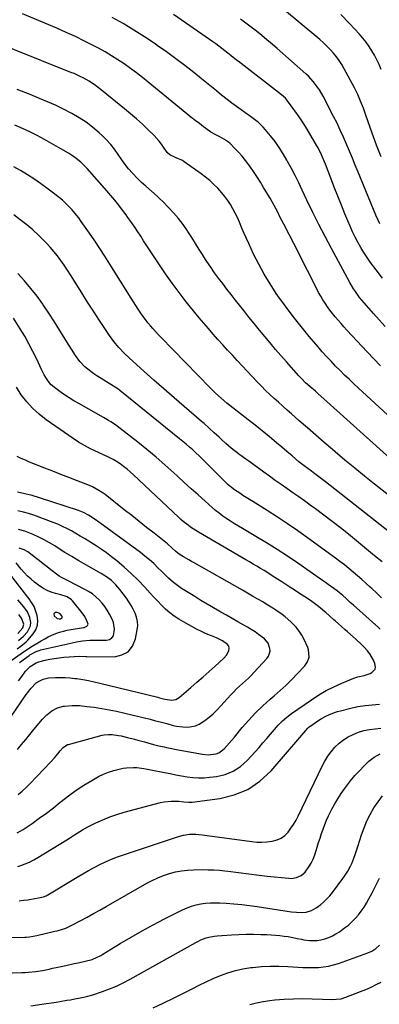
# Model space of a CAD drawing. Units: inches. Extents: x 1841541 to 1846808, y 415854 to 421178.
# Drawn here: x 1842000 to 1842232, y 418545 to 419182 of the extents above; entities that cross this region are included whole.
import ezdxf

# ---------------------------------------------------------------- set-up
doc = ezdxf.new("R2010")
doc.units = ezdxf.units.IN
doc.header["$MEASUREMENT"] = 0
for name, color, linetype in [('1', 7, 'Continuous'), ('7', 7, 'Continuous'), ('8', 7, 'Continuous')]:
    doc.layers.add(name, color=color, linetype=linetype)

msp = doc.modelspace()

# ---------------------------------------------------------------- linework, layer by layer
at = {"layer": '1', "color": 18}
msp.add_polyline3d([(1842026.99, 418795.19, 1828), (1842027.05, 418795.77, 1828), (1842026.89, 418796.46, 1828), (1842025.64, 418797.9, 1828), (1842023.85, 418798.63, 1828), (1842022.8, 418798.64, 1828), (1842021.77, 418797.77, 1828), (1842021.98, 418796.44, 1828), (1842023.81, 418794.67, 1828), (1842025.11, 418794.43, 1828), (1842025.93, 418794.48, 1828), (1842026.58, 418794.78, 1828), (1842026.99, 418795.19, 1828)], dxfattribs=at)
at = {"layer": '7', "color": 18}
for points in [[(1842233.38, 419093.28, 1866), (1842230.5, 419100.85, 1866), (1842227.71, 419108.46, 1866), (1842223.54, 419120.22, 1866), (1842221.9, 419124.7, 1866), (1842220.17, 419129.15, 1866), (1842218.27, 419133.52, 1866), (1842216.15, 419137.79, 1866), (1842209.54, 419150.2, 1866), (1842208, 419152.88, 1866), (1842206.34, 419155.48, 1866), (1842204.52, 419157.97, 1866), (1842202.59, 419160.37, 1866), (1842200.52, 419162.67, 1866), (1842198.37, 419164.89, 1866), (1842196.12, 419167, 1866), (1842193.8, 419169.05, 1866), (1842169.57, 419189.29, 1866)], [(1842232.92, 418958.04, 1858), (1842224.35, 418967.07, 1858), (1842211.26, 418981.15, 1858), (1842209.34, 418983.25, 1858), (1842207.45, 418985.37, 1858), (1842205.58, 418987.52, 1858), (1842203.74, 418989.69, 1858), (1842201.85, 418992.02, 1858), (1842200.21, 418994.15, 1858), (1842198.64, 418996.33, 1858), (1842197.12, 418998.55, 1858), (1842195.68, 419000.82, 1858), (1842194.3, 419003.12, 1858), (1842192.99, 419005.47, 1858), (1842191.75, 419007.85, 1858), (1842185.77, 419019.78, 1858), (1842182.84, 419025.59, 1858), (1842179.9, 419031.4, 1858), (1842176.93, 419037.2, 1858), (1842173.95, 419042.99, 1858), (1842170.45, 419049.75, 1858), (1842169.2, 419052.15, 1858), (1842167.95, 419054.55, 1858), (1842166.7, 419056.95, 1858), (1842165.44, 419059.35, 1858), (1842164.16, 419061.73, 1858), (1842162.86, 419064.1, 1858), (1842161.53, 419066.46, 1858), (1842160.17, 419068.8, 1858), (1842157.42, 419073.45, 1858), (1842155.28, 419076.97, 1858), (1842153.09, 419080.44, 1858), (1842150.8, 419083.86, 1858), (1842148.45, 419087.23, 1858), (1842145.67, 419090.98, 1858), (1842143.44, 419093.73, 1858), (1842141.07, 419096.37, 1858), (1842138.62, 419098.93, 1858), (1842135.74, 419101.78, 1858), (1842134.61, 419102.8, 1858), (1842132.16, 419104.56, 1858), (1842129.08, 419106.2, 1858), (1842126.12, 419107.64, 1858), (1842123.26, 419109.26, 1858), (1842122.36, 419109.89, 1858), (1842118.59, 419112.69, 1858), (1842115.83, 419114.76, 1858), (1842113.1, 419116.85, 1858), (1842110.4, 419118.99, 1858), (1842107.71, 419121.15, 1858), (1842082.78, 419141.5, 1858), (1842078.96, 419144.55, 1858), (1842075.1, 419147.54, 1858), (1842071.17, 419150.45, 1858), (1842067.2, 419153.29, 1858), (1842063.14, 419156.02, 1858), (1842059.03, 419158.64, 1858), (1842054.82, 419161.11, 1858), (1842050.54, 419163.47, 1858), (1842047.5, 419165.08, 1858), (1842041.62, 419168.09, 1858), (1842035.68, 419171, 1858), (1842029.68, 419173.75, 1858), (1842023.63, 419176.39, 1858), (1842001.45, 419185.74, 1858)], [(1842234.34, 419014.74, 1862), (1842230.16, 419020.17, 1862), (1842226.57, 419025, 1862), (1842224.34, 419028.13, 1862), (1842222.21, 419031.33, 1862), (1842220.23, 419034.61, 1862), (1842218.34, 419037.97, 1862), (1842216.58, 419041.39, 1862), (1842214.89, 419044.84, 1862), (1842213.31, 419048.35, 1862), (1842211.8, 419051.89, 1862), (1842210.01, 419056.29, 1862), (1842207.67, 419062.07, 1862), (1842205.37, 419067.85, 1862), (1842203.1, 419073.66, 1862), (1842200.87, 419079.47, 1862), (1842197.41, 419088.56, 1862), (1842196.2, 419091.61, 1862), (1842194.9, 419094.61, 1862), (1842192.7, 419098.99, 1862), (1842191.89, 419100.42, 1862), (1842187.95, 419107.15, 1862), (1842185.49, 419111.19, 1862), (1842182.97, 419115.19, 1862), (1842180.32, 419119.11, 1862), (1842177.6, 419122.98, 1862), (1842172.82, 419129.55, 1862), (1842171.54, 419131.09, 1862), (1842169.05, 419133.32, 1862), (1842140.87, 419155.02, 1862), (1842139.77, 419155.87, 1862), (1842136.48, 419158.48, 1862), (1842134.3, 419160.23, 1862), (1842130.42, 419163.28, 1862), (1842126.48, 419166.27, 1862), (1842124.48, 419167.72, 1862), (1842122.46, 419169.15, 1862), (1842099.18, 419185.3, 1862)], [(1842232.51, 419049.85, 1864), (1842231.25, 419052.63, 1864), (1842230.04, 419055.44, 1864), (1842218.6, 419083.27, 1864), (1842216.72, 419087.84, 1864), (1842214.83, 419092.4, 1864), (1842212.93, 419096.96, 1864), (1842211.02, 419101.52, 1864), (1842209.05, 419106.04, 1864), (1842207.01, 419110.54, 1864), (1842204.87, 419114.98, 1864), (1842202.65, 419119.4, 1864), (1842195.86, 419132.54, 1864), (1842193.59, 419136.5, 1864), (1842192.32, 419138.39, 1864), (1842189.54, 419142, 1864), (1842186.43, 419145.33, 1864), (1842184.77, 419146.89, 1864), (1842166.15, 419163.3, 1864), (1842162.87, 419166.15, 1864), (1842159.56, 419168.95, 1864), (1842156.21, 419171.7, 1864), (1842152.82, 419174.42, 1864), (1842149.4, 419177.09, 1864), (1842145.96, 419179.74, 1864), (1842142.5, 419182.36, 1864)], [(1842233.41, 419149.83, 1868), (1842232.12, 419152.94, 1868), (1842230.72, 419155.99, 1868), (1842229.16, 419158.97, 1868), (1842227.49, 419161.89, 1868), (1842225.66, 419164.71, 1868), (1842223.71, 419167.45, 1868), (1842221.6, 419170.05, 1868), (1842219.38, 419172.58, 1868), (1842212.89, 419179.5, 1868), (1842207.26, 419185.34, 1868)], [(1842280.58, 418886.81, 1856), (1842215.92, 418946.26, 1856), (1842212.86, 418949.13, 1856), (1842209.82, 418952.03, 1856), (1842206.84, 418954.98, 1856), (1842203.88, 418957.96, 1856), (1842200.99, 418960.99, 1856), (1842198.13, 418964.07, 1856), (1842195.34, 418967.2, 1856), (1842192.6, 418970.37, 1856), (1842186.89, 418977.1, 1856), (1842181.62, 418983.51, 1856), (1842176.47, 418990.01, 1856), (1842171.51, 418996.66, 1856), (1842166.67, 419003.41, 1856), (1842165.6, 419004.95, 1856), (1842161.56, 419011.09, 1856), (1842157.73, 419017.36, 1856), (1842154.23, 419023.81, 1856), (1842150.94, 419030.38, 1856), (1842147.73, 419037.22, 1856), (1842146.24, 419040.48, 1856), (1842144.78, 419043.75, 1856), (1842143.37, 419047.04, 1856), (1842141.69, 419051.09, 1856), (1842140.42, 419054, 1856), (1842139.06, 419056.86, 1856), (1842137.55, 419059.65, 1856), (1842135.96, 419062.4, 1856), (1842134.21, 419065.05, 1856), (1842132.36, 419067.61, 1856), (1842130.35, 419070.06, 1856), (1842127.73, 419072.96, 1856), (1842125.22, 419075.45, 1856), (1842122.62, 419077.84, 1856), (1842119.88, 419080.07, 1856), (1842117.05, 419082.2, 1856), (1842106.07, 419089.96, 1856), (1842104.82, 419090.77, 1856), (1842100.78, 419092.7, 1856), (1842096.65, 419094.56, 1856), (1842094.95, 419096.11, 1856), (1842094.49, 419096.73, 1856), (1842092.67, 419099.5, 1856), (1842091.27, 419101.49, 1856), (1842089.79, 419103.42, 1856), (1842086.52, 419107, 1856), (1842082.7, 419110.77, 1856), (1842079, 419114.31, 1856), (1842075.24, 419117.77, 1856), (1842071.38, 419121.13, 1856), (1842067.45, 419124.4, 1856), (1842052.54, 419136.47, 1856), (1842048.66, 419139.46, 1856), (1842044.6, 419142.2, 1856), (1842040.74, 419144.29, 1856), (1842038.77, 419145.25, 1856), (1842034.77, 419147.05, 1856), (1842032.74, 419147.89, 1856), (1841977.18, 419169.96, 1856)], [(1842251.8, 418886.85, 1854), (1842196.27, 418936.83, 1854), (1842192.7, 418940.01, 1854), (1842190.9, 418941.59, 1854), (1842187.38, 418944.66, 1854), (1842184.58, 418947.17, 1854), (1842181.87, 418949.78, 1854), (1842181.01, 418950.69, 1854), (1842180.17, 418951.62, 1854), (1842172.18, 418960.61, 1854), (1842168.61, 418964.66, 1854), (1842165.07, 418968.74, 1854), (1842161.58, 418972.85, 1854), (1842158.11, 418976.99, 1854), (1842154.68, 418981.16, 1854), (1842151.28, 418985.35, 1854), (1842147.9, 418989.56, 1854), (1842144.55, 418993.79, 1854), (1842139.03, 419000.81, 1854), (1842136.33, 419004.27, 1854), (1842133.63, 419007.74, 1854), (1842130.96, 419011.22, 1854), (1842128.3, 419014.71, 1854), (1842125.7, 419018.25, 1854), (1842123.17, 419021.83, 1854), (1842120.74, 419025.48, 1854), (1842118.37, 419029.17, 1854), (1842118.18, 419029.48, 1854), (1842115.75, 419033.35, 1854), (1842113.31, 419037.22, 1854), (1842110.85, 419041.06, 1854), (1842108.37, 419044.9, 1854), (1842108.04, 419045.41, 1854), (1842105.27, 419049.4, 1854), (1842102.34, 419053.27, 1854), (1842099.18, 419056.94, 1854), (1842095.87, 419060.5, 1854), (1842092.1, 419064.3, 1854), (1842090.35, 419066.03, 1854), (1842088.56, 419067.73, 1854), (1842084.9, 419071.03, 1854), (1842081.16, 419074.26, 1854), (1842078.36, 419076.62, 1854), (1842075.75, 419079.17, 1854), (1842072.47, 419082.75, 1854), (1842070.08, 419085.5, 1854), (1842067.79, 419088.32, 1854), (1842065.65, 419091.25, 1854), (1842063.23, 419094.86, 1854), (1842060.96, 419098.13, 1854), (1842058.52, 419101.26, 1854), (1842055.84, 419104.18, 1854), (1842053, 419106.97, 1854), (1842050.9, 419108.87, 1854), (1842046.77, 419112.34, 1854), (1842042.49, 419115.61, 1854), (1842037.99, 419118.55, 1854), (1842033.34, 419121.29, 1854), (1842032.92, 419121.52, 1854), (1842027.9, 419124.11, 1854), (1842022.82, 419126.59, 1854), (1842017.67, 419128.89, 1854), (1842012.45, 419131.08, 1854), (1842006.28, 419133.54, 1854), (1841997.93, 419136.84, 1854)], [(1842262.59, 418855.48, 1852), (1842229.21, 418881.5, 1852), (1842222.74, 418886.62, 1852), (1842216.33, 418891.8, 1852), (1842209.99, 418897.08, 1852), (1842203.71, 418902.42, 1852), (1842202.02, 418903.88, 1852), (1842196.63, 418908.54, 1852), (1842191.24, 418913.21, 1852), (1842185.85, 418917.89, 1852), (1842180.47, 418922.57, 1852), (1842175.4, 418926.98, 1852), (1842172.56, 418929.46, 1852), (1842169.73, 418931.96, 1852), (1842166.92, 418934.48, 1852), (1842164.12, 418937.01, 1852), (1842161.35, 418939.58, 1852), (1842158.63, 418942.19, 1852), (1842155.98, 418944.87, 1852), (1842153.36, 418947.6, 1852), (1842140.38, 418961.47, 1852), (1842137.22, 418964.87, 1852), (1842134.06, 418968.28, 1852), (1842130.93, 418971.71, 1852), (1842127.82, 418975.15, 1852), (1842124.73, 418978.62, 1852), (1842121.67, 418982.12, 1852), (1842118.66, 418985.65, 1852), (1842115.67, 418989.21, 1852), (1842112.01, 418993.63, 1852), (1842107.3, 418999.48, 1852), (1842102.7, 419005.41, 1852), (1842098.28, 419011.48, 1852), (1842093.97, 419017.63, 1852), (1842088.26, 419026.03, 1852), (1842086.11, 419029.23, 1852), (1842083.98, 419032.44, 1852), (1842081.87, 419035.68, 1852), (1842079.79, 419038.92, 1852), (1842077.91, 419041.87, 1852), (1842075.62, 419045.41, 1852), (1842074.45, 419047.17, 1852), (1842072.08, 419050.66, 1852), (1842069.63, 419054.1, 1852), (1842068.37, 419055.79, 1852), (1842066.08, 419058.82, 1852), (1842063.63, 419061.99, 1852), (1842061.13, 419065.12, 1852), (1842058.57, 419068.19, 1852), (1842055.95, 419071.23, 1852), (1842043.22, 419085.68, 1852), (1842040.52, 419088.5, 1852), (1842039.07, 419089.81, 1852), (1842036.04, 419092.27, 1852), (1842034.46, 419093.42, 1852), (1842031.17, 419095.52, 1852), (1842024.8, 419099.28, 1852), (1842020.21, 419101.92, 1852), (1842015.58, 419104.49, 1852), (1842010.89, 419106.95, 1852), (1842006.16, 419109.34, 1852), (1842001.37, 419111.6, 1852), (1841996.54, 419113.77, 1852)], [(1842234.01, 418831.27, 1848), (1842229.19, 418835.28, 1848), (1842212.32, 418849.12, 1848), (1842207.08, 418853.33, 1848), (1842201.79, 418857.49, 1848), (1842196.42, 418861.54, 1848), (1842191, 418865.54, 1848), (1842187.57, 418868.02, 1848), (1842183.83, 418870.71, 1848), (1842180.07, 418873.38, 1848), (1842176.29, 418876.02, 1848), (1842172.5, 418878.65, 1848), (1842168.72, 418881.28, 1848), (1842164.94, 418883.93, 1848), (1842161.19, 418886.61, 1848), (1842157.45, 418889.31, 1848), (1842147.77, 418896.35, 1848), (1842145.86, 418897.74, 1848), (1842142.08, 418900.53, 1848), (1842138.32, 418903.38, 1848), (1842136.49, 418904.85, 1848), (1842132.93, 418907.92, 1848), (1842130.22, 418910.37, 1848), (1842128.6, 418911.85, 1848), (1842125.38, 418914.81, 1848), (1842122.17, 418917.78, 1848), (1842118.91, 418920.69, 1848), (1842117.26, 418922.13, 1848), (1842106.05, 418931.72, 1848), (1842099.48, 418937.39, 1848), (1842092.93, 418943.1, 1848), (1842086.42, 418948.85, 1848), (1842079.94, 418954.64, 1848), (1842070.71, 418962.94, 1848), (1842067.11, 418966.34, 1848), (1842063.68, 418969.92, 1848), (1842060.5, 418973.71, 1848), (1842057.62, 418977.73, 1848), (1842051.23, 418987.41, 1848), (1842047.37, 418993.33, 1848), (1842043.55, 418999.26, 1848), (1842039.77, 419005.23, 1848), (1842036.03, 419011.21, 1848), (1842032.52, 419016.87, 1848), (1842030.51, 419020.01, 1848), (1842028.44, 419023.11, 1848), (1842026.27, 419026.15, 1848), (1842024.04, 419029.14, 1848), (1842021.7, 419032.05, 1848), (1842019.28, 419034.89, 1848), (1842016.75, 419037.61, 1848), (1842014.13, 419040.27, 1848), (1842011.95, 419042.38, 1848), (1842008.1, 419045.94, 1848), (1842004.14, 419049.35, 1848), (1842000, 419052.56, 1848), (1841995.76, 419055.63, 1848)], [(1842233.72, 418808.06, 1846), (1842230.54, 418811.02, 1846), (1842227.36, 418813.98, 1846), (1842226.37, 418814.9, 1846), (1842223.67, 418817.38, 1846), (1842220.95, 418819.83, 1846), (1842218.18, 418822.25, 1846), (1842215.4, 418824.64, 1846), (1842212.57, 418826.98, 1846), (1842209.71, 418829.27, 1846), (1842206.8, 418831.51, 1846), (1842203.86, 418833.7, 1846), (1842185.88, 418846.77, 1846), (1842179.42, 418851.36, 1846), (1842172.89, 418855.87, 1846), (1842166.27, 418860.23, 1846), (1842159.59, 418864.5, 1846), (1842150.38, 418870.24, 1846), (1842148.26, 418871.58, 1846), (1842146.14, 418872.93, 1846), (1842144.02, 418874.28, 1846), (1842141.92, 418875.65, 1846), (1842138.49, 418877.91, 1846), (1842135.59, 418880.18, 1846), (1842134.22, 418881.42, 1846), (1842133.55, 418882.06, 1846), (1842130.53, 418885.04, 1846), (1842128.36, 418887.19, 1846), (1842126.2, 418889.34, 1846), (1842124.05, 418891.5, 1846), (1842121.91, 418893.66, 1846), (1842119.64, 418895.97, 1846), (1842117.66, 418897.94, 1846), (1842115.66, 418899.89, 1846), (1842113.62, 418901.8, 1846), (1842111.56, 418903.69, 1846), (1842109.47, 418905.55, 1846), (1842107.36, 418907.38, 1846), (1842105.22, 418909.17, 1846), (1842103.06, 418910.95, 1846), (1842064.41, 418942.14, 1846), (1842063.92, 418942.52, 1846), (1842062.4, 418943.63, 1846), (1842060.31, 418944.99, 1846), (1842049.52, 418951.62, 1846), (1842047.5, 418952.95, 1846), (1842045.53, 418954.35, 1846), (1842041.82, 418957.45, 1846), (1842038.5, 418960.94, 1846), (1842035.68, 418964.85, 1846), (1842029.11, 418975.37, 1846), (1842025.58, 418980.96, 1846), (1842022.01, 418986.53, 1846), (1842018.38, 418992.07, 1846), (1842014.72, 418997.58, 1846), (1842014.52, 418997.89, 1846), (1842010.79, 419003.11, 1846), (1842006.88, 419008.19, 1846), (1842002.69, 419013.04, 1846), (1841998.32, 419017.74, 1846)], [(1842232.84, 418787.68, 1844), (1842231.7, 418788.74, 1844), (1842215.49, 418803.24, 1844), (1842213.42, 418805.11, 1844), (1842210.69, 418807.67, 1844), (1842208.63, 418809.55, 1844), (1842206.49, 418811.33, 1844), (1842205.02, 418812.46, 1844), (1842202.88, 418814.02, 1844), (1842199.24, 418816.65, 1844), (1842197.4, 418817.95, 1844), (1842195.56, 418819.25, 1844), (1842179.57, 418830.42, 1844), (1842172.91, 418834.96, 1844), (1842166.18, 418839.39, 1844), (1842159.34, 418843.64, 1844), (1842152.43, 418847.79, 1844), (1842143.69, 418852.9, 1844), (1842141.11, 418854.43, 1844), (1842138.55, 418855.99, 1844), (1842136.01, 418857.59, 1844), (1842133.49, 418859.22, 1844), (1842131.02, 418860.92, 1844), (1842128.61, 418862.69, 1844), (1842126.28, 418864.56, 1844), (1842124, 418866.51, 1844), (1842119.48, 418870.55, 1844), (1842115, 418874.57, 1844), (1842110.52, 418878.61, 1844), (1842106.07, 418882.68, 1844), (1842101.63, 418886.75, 1844), (1842099.25, 418888.95, 1844), (1842093.57, 418894.06, 1844), (1842087.81, 418899.08, 1844), (1842081.92, 418903.96, 1844), (1842075.96, 418908.74, 1844), (1842064.62, 418917.62, 1844), (1842061.67, 418919.81, 1844), (1842058.61, 418921.82, 1844), (1842057.04, 418922.78, 1844), (1842053.88, 418924.64, 1844), (1842052.28, 418925.55, 1844), (1842037.85, 418933.61, 1844), (1842034.72, 418935.43, 1844), (1842031.64, 418937.32, 1844), (1842028.62, 418939.32, 1844), (1842025.65, 418941.39, 1844), (1842022.98, 418943.31, 1844), (1842020.01, 418945.86, 1844), (1842018.71, 418947.32, 1844), (1842016.42, 418950.52, 1844), (1842015.39, 418952.21, 1844), (1842013.6, 418955.72, 1844), (1842010.58, 418962.35, 1844), (1842008.15, 418967.41, 1844), (1842005.58, 418972.39, 1844), (1842002.81, 418977.27, 1844), (1841999.91, 418982.07, 1844), (1841995.56, 418988.96, 1844)], [(1841998.05, 418656.08, 1842), (1841999.97, 418657.11, 1842), (1842001.83, 418658.25, 1842), (1842007.61, 418662.18, 1842), (1842012.27, 418665.44, 1842), (1842016.86, 418668.78, 1842), (1842021.37, 418672.25, 1842), (1842025.81, 418675.8, 1842), (1842026.38, 418676.27, 1842), (1842031.15, 418679.99, 1842), (1842036.04, 418683.54, 1842), (1842041.11, 418686.82, 1842), (1842046.3, 418689.93, 1842), (1842050.64, 418692.37, 1842), (1842053.82, 418693.97, 1842), (1842057.07, 418695.35, 1842), (1842060.44, 418696.42, 1842), (1842063.89, 418697.29, 1842), (1842066.43, 418697.8, 1842), (1842068.68, 418698.14, 1842), (1842073.18, 418698.36, 1842), (1842075.45, 418698.23, 1842), (1842079.97, 418697.66, 1842), (1842082.22, 418697.28, 1842), (1842084.46, 418696.86, 1842), (1842093.26, 418695.08, 1842), (1842096.92, 418694.36, 1842), (1842100.57, 418693.65, 1842), (1842104.24, 418692.98, 1842), (1842107.9, 418692.33, 1842), (1842111.58, 418691.86, 1842), (1842115.26, 418691.61, 1842), (1842118.94, 418691.69, 1842), (1842122.64, 418691.98, 1842), (1842127.01, 418692.53, 1842), (1842132.59, 418693.85, 1842), (1842137.79, 418695.89, 1842), (1842142.45, 418698.99, 1842), (1842146.73, 418702.81, 1842), (1842154.41, 418711.33, 1842), (1842156.94, 418714.18, 1842), (1842159.45, 418717.05, 1842), (1842161.92, 418719.95, 1842), (1842164.37, 418722.88, 1842), (1842166.9, 418725.71, 1842), (1842169.58, 418728.38, 1842), (1842172.46, 418730.83, 1842), (1842175.49, 418733.12, 1842), (1842188.45, 418742.15, 1842), (1842193.13, 418745.19, 1842), (1842197.93, 418748.03, 1842), (1842202.89, 418750.54, 1842), (1842207.98, 418752.85, 1842), (1842215.75, 418756.09, 1842), (1842218.36, 418757, 1842), (1842222.42, 418757.88, 1842), (1842226.34, 418759.18, 1842), (1842227.34, 418759.63, 1842), (1842229.49, 418761.8, 1842), (1842229.74, 418763.23, 1842), (1842229.29, 418765.65, 1842), (1842228.38, 418767.81, 1842), (1842226.01, 418771.82, 1842), (1842224.56, 418773.66, 1842), (1842222.36, 418776.08, 1842), (1842220.68, 418777.83, 1842), (1842217.16, 418781.16, 1842), (1842215.34, 418782.77, 1842), (1842211.72, 418786, 1842), (1842209.91, 418787.62, 1842), (1842203.73, 418793.12, 1842), (1842202.87, 418793.9, 1842), (1842200.3, 418796.24, 1842), (1842197.69, 418798.53, 1842), (1842196.8, 418799.27, 1842), (1842192.87, 418802.46, 1842), (1842191.18, 418803.78, 1842), (1842187.72, 418806.3, 1842), (1842184.16, 418808.68, 1842), (1842182.36, 418809.84, 1842), (1842178.74, 418812.15, 1842), (1842177.05, 418813.22, 1842), (1842174.39, 418814.91, 1842), (1842171.74, 418816.62, 1842), (1842169.1, 418818.33, 1842), (1842166.47, 418820.05, 1842), (1842164.65, 418821.25, 1842), (1842162.36, 418822.74, 1842), (1842160.06, 418824.21, 1842), (1842157.73, 418825.64, 1842), (1842155.4, 418827.06, 1842), (1842153.05, 418828.46, 1842), (1842150.7, 418829.86, 1842), (1842148.34, 418831.24, 1842), (1842145.98, 418832.62, 1842), (1842115.22, 418850.46, 1842), (1842113.49, 418851.51, 1842), (1842110.14, 418853.74, 1842), (1842108.52, 418854.94, 1842), (1842105.38, 418857.46, 1842), (1842103.86, 418858.79, 1842), (1842102.37, 418860.15, 1842), (1842073.18, 418887.63, 1842), (1842071.13, 418889.48, 1842), (1842069.03, 418891.27, 1842), (1842066.85, 418892.97, 1842), (1842064.62, 418894.6, 1842), (1842062.32, 418896.12, 1842), (1842059.97, 418897.55, 1842), (1842057.54, 418898.84, 1842), (1842053.48, 418900.75, 1842), (1842051.46, 418901.67, 1842), (1842047.41, 418903.51, 1842), (1842045.38, 418904.43, 1842), (1842041.43, 418906.45, 1842), (1842039.53, 418907.59, 1842), (1842037.67, 418908.81, 1842), (1842016.76, 418923.25, 1842), (1842012.2, 418926.78, 1842), (1842007.94, 418930.6, 1842), (1842004.12, 418934.86, 1842), (1842000.59, 418939.42, 1842), (1841997.44, 418944.29, 1842)], [(1841998.18, 418710.03, 1838), (1842000.83, 418713.25, 1838), (1842003.48, 418716.47, 1838), (1842006.15, 418719.67, 1838), (1842008.83, 418722.87, 1838), (1842014.39, 418729.47, 1838), (1842015.77, 418730.97, 1838), (1842017.22, 418732.39, 1838), (1842020.43, 418734.9, 1838), (1842023.99, 418736.78, 1838), (1842027.88, 418737.87, 1838), (1842028.63, 418737.99, 1838), (1842033.44, 418738.46, 1838), (1842038.27, 418738.29, 1838), (1842043.06, 418737.8, 1838), (1842047.86, 418737.22, 1838), (1842052.64, 418736.52, 1838), (1842057.39, 418735.65, 1838), (1842062.12, 418734.65, 1838), (1842073.08, 418732.15, 1838), (1842076.71, 418731.3, 1838), (1842080.32, 418730.43, 1838), (1842083.92, 418729.51, 1838), (1842087.52, 418728.57, 1838), (1842090.54, 418727.77, 1838), (1842094.71, 418726.66, 1838), (1842098.88, 418725.55, 1838), (1842100.97, 418725.08, 1838), (1842105.21, 418724.53, 1838), (1842108.35, 418724.45, 1838), (1842110.93, 418724.71, 1838), (1842113.4, 418725.27, 1838), (1842115.71, 418726.29, 1838), (1842119.34, 418728.66, 1838), (1842122.11, 418730.83, 1838), (1842124.79, 418733.11, 1838), (1842127.31, 418735.55, 1838), (1842129.74, 418738.1, 1838), (1842136.27, 418745.37, 1838), (1842138.05, 418747.28, 1838), (1842139.88, 418749.14, 1838), (1842141.79, 418750.92, 1838), (1842143.74, 418752.65, 1838), (1842145.7, 418754.38, 1838), (1842147.61, 418756.15, 1838), (1842149.46, 418758, 1838), (1842151.27, 418759.88, 1838), (1842159.5, 418768.78, 1838), (1842160.52, 418770.26, 1838), (1842161.53, 418773.55, 1838), (1842161.51, 418775.36, 1838), (1842160.31, 418778.77, 1838), (1842157.94, 418781.49, 1838), (1842154.16, 418784.36, 1838), (1842151.83, 418786, 1838), (1842149.43, 418787.53, 1838), (1842146.98, 418788.98, 1838), (1842144.51, 418790.39, 1838), (1842140.79, 418792.49, 1838), (1842137.07, 418794.61, 1838), (1842133.36, 418796.73, 1838), (1842129.65, 418798.85, 1838), (1842128.96, 418799.24, 1838), (1842124.91, 418801.58, 1838), (1842120.88, 418803.95, 1838), (1842116.88, 418806.36, 1838), (1842112.89, 418808.8, 1838), (1842104.34, 418814.08, 1838), (1842102.54, 418815.26, 1838), (1842099.13, 418817.85, 1838), (1842095.95, 418820.73, 1838), (1842092.85, 418823.72, 1838), (1842091.33, 418825.24, 1838), (1842089.04, 418827.53, 1838), (1842086.33, 418830.14, 1838), (1842083.54, 418832.66, 1838), (1842080.63, 418835.05, 1838), (1842077.65, 418837.35, 1838), (1842051.46, 418856.59, 1838), (1842047.84, 418859.11, 1838), (1842044.1, 418861.46, 1838), (1842040.95, 418863.11, 1838), (1842037.64, 418864.43, 1838), (1842012.51, 418872.71, 1838), (1842007.75, 418874.13, 1838), (1842002.94, 418875.38, 1838), (1841998.08, 418876.35, 1838)], [(1841994.14, 418731.2, 1836), (1842003.85, 418745.43, 1836), (1842004.81, 418746.79, 1836), (1842006.82, 418749.42, 1836), (1842010.24, 418752.95, 1836), (1842013.02, 418754.64, 1836), (1842014.81, 418755.36, 1836), (1842018.15, 418756.19, 1836), (1842022.7, 418756.51, 1836), (1842025.86, 418756.57, 1836), (1842029.02, 418756.52, 1836), (1842032.17, 418756.3, 1836), (1842035.32, 418755.96, 1836), (1842036.58, 418755.79, 1836), (1842040.34, 418755.22, 1836), (1842044.08, 418754.57, 1836), (1842047.81, 418753.8, 1836), (1842051.51, 418752.94, 1836), (1842088.86, 418743.68, 1836), (1842090, 418743.39, 1836), (1842093.39, 418742.47, 1836), (1842098, 418741.88, 1836), (1842100.67, 418742.37, 1836), (1842102.8, 418743.64, 1836), (1842110.29, 418750.06, 1836), (1842114.27, 418753.49, 1836), (1842118.24, 418756.95, 1836), (1842122.18, 418760.43, 1836), (1842126.1, 418763.93, 1836), (1842131.52, 418768.8, 1836), (1842133.56, 418771.2, 1836), (1842134.91, 418774.06, 1836), (1842135.03, 418775.47, 1836), (1842134.83, 418776.75, 1836), (1842134.13, 418777.84, 1836), (1842130.8, 418780.17, 1836), (1842128.29, 418781.52, 1836), (1842127, 418782.1, 1836), (1842123.63, 418783.44, 1836), (1842121.29, 418784.39, 1836), (1842118.98, 418785.4, 1836), (1842116.71, 418786.49, 1836), (1842114.46, 418787.65, 1836), (1842105.59, 418792.41, 1836), (1842102.51, 418794.23, 1836), (1842099.53, 418796.21, 1836), (1842096.72, 418798.41, 1836), (1842094.02, 418800.77, 1836), (1842091.43, 418803.27, 1836), (1842088.89, 418805.81, 1836), (1842086.41, 418808.42, 1836), (1842083.98, 418811.07, 1836), (1842080.48, 418814.98, 1836), (1842076.21, 418819.49, 1836), (1842071.79, 418823.84, 1836), (1842067.15, 418827.95, 1836), (1842062.36, 418831.9, 1836), (1842058.88, 418834.61, 1836), (1842055.65, 418837.04, 1836), (1842052.37, 418839.4, 1836), (1842049.01, 418841.64, 1836), (1842045.61, 418843.81, 1836), (1842044.27, 418844.63, 1836), (1842041.48, 418846.32, 1836), (1842038.69, 418847.99, 1836), (1842035.87, 418849.64, 1836), (1842033.05, 418851.27, 1836), (1842030.18, 418852.81, 1836), (1842027.27, 418854.26, 1836), (1842024.29, 418855.57, 1836), (1842021.27, 418856.78, 1836), (1842008.71, 418861.46, 1836), (1842005.35, 418862.58, 1836), (1842001.95, 418863.54, 1836), (1841998.49, 418864.27, 1836)], [(1841998.72, 418754.4, 1834), (1842000.87, 418757.25, 1834), (1842003.4, 418760.57, 1834), (1842004.35, 418761.69, 1834), (1842006.47, 418763.66, 1834), (1842010.19, 418765.99, 1834), (1842011.89, 418766.58, 1834), (1842016.05, 418767.64, 1834), (1842019.03, 418768.32, 1834), (1842022.03, 418768.88, 1834), (1842025.05, 418769.28, 1834), (1842028.09, 418769.56, 1834), (1842038.37, 418770.23, 1834), (1842042.44, 418770.04, 1834), (1842043.03, 418770.03, 1834), (1842060.83, 418769.96, 1834), (1842065.73, 418771.07, 1834), (1842069.8, 418773.18, 1834), (1842072.62, 418776.8, 1834), (1842074.61, 418781.41, 1834), (1842075.68, 418787.32, 1834), (1842075.92, 418790.08, 1834), (1842075.83, 418792.81, 1834), (1842075.25, 418795.47, 1834), (1842074.33, 418798.09, 1834), (1842073.07, 418800.63, 1834), (1842071.71, 418803.11, 1834), (1842070.2, 418805.51, 1834), (1842068.59, 418807.84, 1834), (1842064.46, 418813.45, 1834), (1842061.88, 418816.51, 1834), (1842058.92, 418819.19, 1834), (1842055.68, 418821.57, 1834), (1842052.27, 418823.7, 1834), (1842042.4, 418829.34, 1834), (1842037.86, 418831.98, 1834), (1842033.36, 418834.67, 1834), (1842028.89, 418837.42, 1834), (1842024.46, 418840.22, 1834), (1842022.29, 418841.61, 1834), (1842018.91, 418843.66, 1834), (1842015.47, 418845.58, 1834), (1842011.93, 418847.33, 1834), (1842008.33, 418848.96, 1834), (1842004.98, 418850.38, 1834), (1842002.99, 418851.12, 1834), (1841998.9, 418852.22, 1834)], [(1841999.49, 418766.17, 1832), (1842005.76, 418770.75, 1832), (1842006.25, 418771.1, 1832), (1842010.16, 418773.29, 1832), (1842012.19, 418774.05, 1832), (1842013.25, 418774.34, 1832), (1842032.57, 418778.81, 1832), (1842036.41, 418779.62, 1832), (1842040.29, 418780.25, 1832), (1842045.07, 418780.73, 1832), (1842049.48, 418780.64, 1832), (1842055.68, 418780.7, 1832), (1842057.61, 418781.18, 1832), (1842059.19, 418782.06, 1832), (1842060.23, 418783.53, 1832), (1842060.97, 418787.68, 1832), (1842060.18, 418792.1, 1832), (1842059.33, 418794.23, 1832), (1842057.67, 418797.5, 1832), (1842056.25, 418800.01, 1832), (1842054.68, 418802.41, 1832), (1842052.89, 418804.64, 1832), (1842050.96, 418806.78, 1832), (1842048.83, 418808.72, 1832), (1842046.59, 418810.51, 1832), (1842044.19, 418812.08, 1832), (1842041.69, 418813.51, 1832), (1842031, 418818.95, 1832), (1842030.13, 418819.39, 1832), (1842026.66, 418821.11, 1832), (1842025.02, 418822.11, 1832), (1842024.23, 418822.67, 1832), (1842019.84, 418826.04, 1832), (1842017.31, 418827.99, 1832), (1842014.8, 418829.96, 1832), (1842012.3, 418831.95, 1832), (1842009.81, 418833.95, 1832), (1842006.89, 418836.32, 1832), (1842004.76, 418837.83, 1832), (1842002.44, 418839.06, 1832), (1841999.32, 418840.2, 1832)], [(1841997.86, 418775, 1828), (1842000.37, 418776.69, 1828), (1842003.81, 418779.57, 1828), (1842004.84, 418780.66, 1828), (1842008.27, 418784.64, 1828), (1842009.97, 418787.39, 1828), (1842011.06, 418790.27, 1828), (1842011.24, 418793.35, 1828), (1842010.8, 418796.55, 1828), (1842009.2, 418801.88, 1828), (1842008.97, 418802.52, 1828), (1842007.52, 418804.83, 1828), (1842006.68, 418805.92, 1828), (1842006.26, 418806.47, 1828), (1841993.02, 418823.81, 1828)], [(1841998.89, 418780.53, 1826), (1842002.07, 418783.28, 1826), (1842004.62, 418786.05, 1826), (1842006.59, 418790, 1826), (1842006.7, 418792.15, 1826), (1842006.09, 418795.27, 1826), (1842004.54, 418798.88, 1826), (1842002.31, 418802.11, 1826), (1841999.73, 418805.15, 1826), (1841998.43, 418806.65, 1826)], [(1841998.47, 418784.98, 1824), (1842001.69, 418788.54, 1824), (1842002.19, 418790.98, 1824), (1842000.81, 418794.89, 1824), (1841999.12, 418797.18, 1824)], [(1841998.37, 418634.21, 1844), (1842000.23, 418634.82, 1844), (1842003.11, 418635.89, 1844), (1842005.93, 418637.08, 1844), (1842008.65, 418638.47, 1844), (1842011.32, 418639.98, 1844), (1842030.07, 418651.55, 1844), (1842031.77, 418652.61, 1844), (1842035.14, 418654.79, 1844), (1842036.81, 418655.9, 1844), (1842040.2, 418658.02, 1844), (1842043.73, 418659.91, 1844), (1842048.94, 418662.46, 1844), (1842053.4, 418664.48, 1844), (1842057.92, 418666.33, 1844), (1842062.54, 418667.91, 1844), (1842067.23, 418669.32, 1844), (1842090.66, 418675.61, 1844), (1842092.97, 418676.12, 1844), (1842097.65, 418676.62, 1844), (1842102.63, 418676.48, 1844), (1842105.81, 418676.18, 1844), (1842108.96, 418675.83, 1844), (1842110.02, 418675.85, 1844), (1842111.07, 418675.94, 1844), (1842128.97, 418678.25, 1844), (1842138.42, 418680.57, 1844), (1842147.22, 418684.12, 1844), (1842155.02, 418689.5, 1844), (1842162.17, 418696.11, 1844), (1842180.8, 418717.68, 1844), (1842183.33, 418720.7, 1844), (1842185.93, 418723.64, 1844), (1842186.91, 418724.49, 1844), (1842187.95, 418725.28, 1844), (1842192.42, 418728.39, 1844), (1842194.11, 418729.51, 1844), (1842197.64, 418731.49, 1844), (1842199.48, 418732.37, 1844), (1842203.25, 418733.86, 1844), (1842205.19, 418734.46, 1844), (1842207.15, 418735, 1844), (1842213.82, 418736.66, 1844), (1842218.39, 418737.64, 1844), (1842222.99, 418738.42, 1844), (1842227.64, 418738.91, 1844), (1842232.3, 418739.2, 1844)], [(1841999.25, 418612.03, 1846), (1842002.09, 418612.4, 1846), (1842004.93, 418612.81, 1846), (1842009.36, 418613.51, 1846), (1842011.82, 418613.98, 1846), (1842015.06, 418614.7, 1846), (1842016.69, 418615.26, 1846), (1842017.47, 418615.64, 1846), (1842017.84, 418615.86, 1846), (1842036.81, 418627.43, 1846), (1842040.39, 418629.55, 1846), (1842044.02, 418631.61, 1846), (1842047.69, 418633.58, 1846), (1842051.4, 418635.48, 1846), (1842055.17, 418637.25, 1846), (1842058.99, 418638.92, 1846), (1842062.86, 418640.43, 1846), (1842066.79, 418641.83, 1846), (1842101.72, 418653.53, 1846), (1842105.58, 418654.56, 1846), (1842109.54, 418655.09, 1846), (1842113.54, 418655.17, 1846), (1842115.54, 418655.04, 1846), (1842117.53, 418654.83, 1846), (1842149.8, 418650.4, 1846), (1842153.06, 418650.1, 1846), (1842156.32, 418650, 1846), (1842159.57, 418650.19, 1846), (1842162.82, 418650.58, 1846), (1842166.07, 418651.46, 1846), (1842168.74, 418652.65, 1846), (1842171.08, 418654.39, 1846), (1842173.21, 418656.49, 1846), (1842175.07, 418658.96, 1846), (1842176.81, 418661.51, 1846), (1842178.36, 418664.17, 1846), (1842179.79, 418666.91, 1846), (1842195.22, 418699.07, 1846), (1842196.98, 418702.35, 1846), (1842198.92, 418705.52, 1846), (1842201.12, 418708.51, 1846), (1842203.5, 418711.38, 1846), (1842206.21, 418714, 1846), (1842209.01, 418716.24, 1846), (1842212.09, 418718.09, 1846), (1842215.36, 418719.67, 1846), (1842218.76, 418721.05, 1846), (1842222.23, 418722.18, 1846), (1842225.83, 418722.84, 1846), (1842229.49, 418723.25, 1846), (1842233.15, 418723.64, 1846)], [(1841963.12, 418588.2, 1848), (1842002.87, 418588.53, 1848), (1842003.87, 418588.56, 1848), (1842005.85, 418588.69, 1848), (1842010.75, 418589.53, 1848), (1842022.36, 418592.34, 1848), (1842023.78, 418592.7, 1848), (1842026.6, 418593.51, 1848), (1842029.38, 418594.45, 1848), (1842033.38, 418596.26, 1848), (1842039.06, 418599.32, 1848), (1842043.18, 418601.56, 1848), (1842047.29, 418603.81, 1848), (1842051.39, 418606.1, 1848), (1842055.47, 418608.41, 1848), (1842081.86, 418623.46, 1848), (1842085.39, 418625.31, 1848), (1842088.99, 418627, 1848), (1842092.69, 418628.45, 1848), (1842096.47, 418629.73, 1848), (1842100.32, 418630.72, 1848), (1842104.21, 418631.48, 1848), (1842108.15, 418631.92, 1848), (1842112.12, 418632.15, 1848), (1842117.95, 418632.22, 1848), (1842121.56, 418632.2, 1848), (1842125.16, 418632.09, 1848), (1842128.75, 418631.84, 1848), (1842132.34, 418631.5, 1848), (1842136.14, 418631.05, 1848), (1842139.5, 418630.63, 1848), (1842142.85, 418630.17, 1848), (1842146.19, 418629.69, 1848), (1842149.54, 418629.22, 1848), (1842152.89, 418628.77, 1848), (1842156.25, 418628.38, 1848), (1842159.61, 418628.02, 1848), (1842173.65, 418626.62, 1848), (1842175.35, 418626.59, 1848), (1842178.65, 418627.1, 1848), (1842181.73, 418628.45, 1848), (1842184.25, 418630.59, 1848), (1842186.59, 418633.97, 1848), (1842188.07, 418636.51, 1848), (1842189.39, 418639.11, 1848), (1842190.49, 418641.81, 1848), (1842191.44, 418644.58, 1848), (1842192.1, 418646.78, 1848), (1842192.99, 418649.72, 1848), (1842193.91, 418652.65, 1848), (1842194.87, 418655.56, 1848), (1842195.86, 418658.47, 1848), (1842196.93, 418661.35, 1848), (1842198.09, 418664.18, 1848), (1842199.37, 418666.97, 1848), (1842200.73, 418669.71, 1848), (1842201.54, 418671.25, 1848), (1842203.44, 418674.69, 1848), (1842205.44, 418678.07, 1848), (1842207.58, 418681.37, 1848), (1842209.82, 418684.6, 1848), (1842210.99, 418686.21, 1848), (1842213.64, 418689.67, 1848), (1842216.41, 418693.02, 1848), (1842219.35, 418696.22, 1848), (1842222.41, 418699.32, 1848), (1842225.56, 418702.35, 1848), (1842228.91, 418705.04, 1848), (1842232.69, 418707.09, 1848)], [(1842006.87, 418544.23, 1852), (1842013.87, 418545.24, 1852), (1842023.28, 418546.6, 1852), (1842025.57, 418546.95, 1852), (1842030.16, 418547.71, 1852), (1842032.44, 418548.12, 1852), (1842035.33, 418548.66, 1852), (1842038.69, 418549.29, 1852), (1842042.04, 418549.95, 1852), (1842043.7, 418550.35, 1852), (1842046.97, 418551.33, 1852), (1842053.06, 418553.39, 1852), (1842057.66, 418555.09, 1852), (1842062.2, 418556.96, 1852), (1842066.62, 418559.07, 1852), (1842070.98, 418561.35, 1852), (1842113.64, 418585.13, 1852), (1842115.23, 418585.96, 1852), (1842116.86, 418586.74, 1852), (1842120.22, 418588.04, 1852), (1842121.95, 418588.55, 1852), (1842125.46, 418589.24, 1852), (1842127.25, 418589.43, 1852), (1842136.58, 418590.03, 1852), (1842141.33, 418590.26, 1852), (1842146.08, 418590.41, 1852), (1842150.83, 418590.43, 1852), (1842155.58, 418590.36, 1852), (1842159.48, 418590.24, 1852), (1842162.28, 418590.11, 1852), (1842165.08, 418589.92, 1852), (1842167.87, 418589.63, 1852), (1842170.65, 418589.28, 1852), (1842173.32, 418588.9, 1852), (1842176.2, 418588.41, 1852), (1842179.05, 418587.78, 1852), (1842181.91, 418587.17, 1852), (1842183.35, 418586.94, 1852), (1842186.98, 418586.51, 1852), (1842189.51, 418586.39, 1852), (1842192.02, 418586.47, 1852), (1842194.51, 418586.85, 1852), (1842196.97, 418587.43, 1852), (1842199.55, 418588.35, 1852), (1842201.93, 418589.38, 1852), (1842204.19, 418590.63, 1852), (1842206.38, 418592.04, 1852), (1842209.8, 418594.49, 1852), (1842212.23, 418596.4, 1852), (1842214.55, 418598.42, 1852), (1842216.69, 418600.63, 1852), (1842218.72, 418602.96, 1852), (1842220.58, 418605.44, 1852), (1842222.35, 418607.97, 1852), (1842223.97, 418610.61, 1852), (1842225.5, 418613.3, 1852), (1842227.58, 418617.23, 1852), (1842230, 418621.97, 1852), (1842232.33, 418626.76, 1852)], [(1842085.84, 418542.76, 1854), (1842092.48, 418545.8, 1854), (1842099.04, 418549.02, 1854), (1842111.06, 418555.21, 1854), (1842115.61, 418557.48, 1854), (1842120.2, 418559.69, 1854), (1842124.84, 418561.78, 1854), (1842129.51, 418563.79, 1854), (1842134.27, 418565.54, 1854), (1842139.1, 418567.02, 1854), (1842144.03, 418568.08, 1854), (1842149.04, 418568.87, 1854), (1842150.26, 418569.01, 1854), (1842155.93, 418569.5, 1854), (1842161.61, 418569.79, 1854), (1842167.3, 418569.78, 1854), (1842172.99, 418569.56, 1854), (1842179.51, 418569.14, 1854), (1842182.84, 418568.98, 1854), (1842186.17, 418568.89, 1854), (1842189.5, 418568.91, 1854), (1842192.83, 418569, 1854), (1842196.13, 418569.3, 1854), (1842199.39, 418569.79, 1854), (1842202.6, 418570.58, 1854), (1842205.76, 418571.56, 1854), (1842224.84, 418578.47, 1854), (1842227.29, 418579.55, 1854), (1842230.05, 418581.25, 1854), (1842232.41, 418583.33, 1854)], [(1842148.52, 418545, 1856), (1842152.76, 418546.19, 1856), (1842157.08, 418547.03, 1856), (1842161.45, 418547.64, 1856), (1842164.64, 418547.96, 1856), (1842170.66, 418548.43, 1856), (1842176.67, 418548.75, 1856), (1842182.7, 418548.84, 1856), (1842188.73, 418548.77, 1856), (1842202.08, 418548.35, 1856), (1842204.26, 418548.38, 1856), (1842207.5, 418548.76, 1856), (1842210.62, 418549.66, 1856), (1842220.06, 418553.36, 1856), (1842223.47, 418554.77, 1856), (1842226.86, 418556.26, 1856), (1842230.19, 418557.85, 1856), (1842233.48, 418559.53, 1856)]]:
    msp.add_polyline3d(points, dxfattribs=at)
at = {"layer": '8', "color": 18}
for points in [[(1842236.03, 418983.49, 1860), (1842232.21, 418987.72, 1860), (1842228.41, 418991.98, 1860), (1842223.87, 418997.09, 1860), (1842220.92, 419000.58, 1860), (1842219.52, 419002.37, 1860), (1842216.83, 419006.06, 1860), (1842215.57, 419007.96, 1860), (1842213.25, 419011.89, 1860), (1842201.23, 419033.94, 1860), (1842197.1, 419041.68, 1860), (1842193.07, 419049.47, 1860), (1842189.18, 419057.34, 1860), (1842185.4, 419065.25, 1860), (1842182.4, 419071.67, 1860), (1842180.14, 419076.39, 1860), (1842177.82, 419081.07, 1860), (1842175.41, 419085.72, 1860), (1842172.94, 419090.33, 1860), (1842172.46, 419091.2, 1860), (1842170.07, 419095.27, 1860), (1842167.53, 419099.24, 1860), (1842164.77, 419103.06, 1860), (1842161.86, 419106.78, 1860), (1842158.6, 419110.7, 1860), (1842157.15, 419112.33, 1860), (1842154.03, 419115.35, 1860), (1842152.35, 419116.74, 1860), (1842148.86, 419119.37, 1860), (1842145.31, 419121.92, 1860), (1842142.81, 419123.66, 1860), (1842139.79, 419125.81, 1860), (1842136.81, 419128.01, 1860), (1842133.88, 419130.28, 1860), (1842130.21, 419133.22, 1860), (1842126.95, 419135.87, 1860), (1842123.68, 419138.52, 1860), (1842120.4, 419141.16, 1860), (1842117.12, 419143.79, 1860), (1842112.19, 419147.74, 1860), (1842106.39, 419152.28, 1860), (1842100.53, 419156.73, 1860), (1842094.57, 419161.06, 1860), (1842088.55, 419165.3, 1860), (1842087.2, 419166.23, 1860), (1842080.4, 419170.77, 1860), (1842073.52, 419175.18, 1860), (1842066.51, 419179.39, 1860), (1842059.42, 419183.47, 1860)], [(1842254.9, 418837.82, 1850), (1842197.42, 418883.12, 1850), (1842195.73, 418884.43, 1850), (1842194.04, 418885.72, 1850), (1842190.61, 418888.25, 1850), (1842188.33, 418889.9, 1850), (1842185.97, 418891.59, 1850), (1842183.63, 418893.3, 1850), (1842180.23, 418896.01, 1850), (1842175.78, 418899.78, 1850), (1842172.45, 418902.6, 1850), (1842169.11, 418905.41, 1850), (1842165.77, 418908.22, 1850), (1842162.43, 418911.03, 1850), (1842160.92, 418912.3, 1850), (1842157.58, 418915.07, 1850), (1842154.22, 418917.81, 1850), (1842150.82, 418920.52, 1850), (1842147.41, 418923.2, 1850), (1842137.49, 418930.9, 1850), (1842133.67, 418933.96, 1850), (1842129.96, 418937.16, 1850), (1842126.36, 418940.47, 1850), (1842122.87, 418943.92, 1850), (1842090.99, 418976.55, 1850), (1842089.23, 418978.38, 1850), (1842087.5, 418980.24, 1850), (1842085.81, 418982.13, 1850), (1842084.14, 418984.04, 1850), (1842082.52, 418985.99, 1850), (1842080.96, 418987.98, 1850), (1842079.46, 418990.03, 1850), (1842078.02, 418992.11, 1850), (1842076.25, 418994.8, 1850), (1842074.74, 418997.12, 1850), (1842073.25, 418999.45, 1850), (1842071.78, 419001.79, 1850), (1842057.99, 419023.92, 1850), (1842054.77, 419028.98, 1850), (1842051.5, 419034.01, 1850), (1842048.14, 419038.97, 1850), (1842044.73, 419043.9, 1850), (1842039.38, 419051.49, 1850), (1842037.79, 419053.69, 1850), (1842035.29, 419056.9, 1850), (1842033.51, 419058.94, 1850), (1842030.91, 419061.66, 1850), (1842029.09, 419063.45, 1850), (1842027.21, 419065.19, 1850), (1842025.26, 419066.83, 1850), (1842023.26, 419068.42, 1850), (1842017.16, 419073.03, 1850), (1842013.03, 419076.04, 1850), (1842008.83, 419078.95, 1850), (1842004.54, 419081.7, 1850), (1842000.17, 419084.36, 1850), (1841995.71, 419086.85, 1850)], [(1841998.57, 418680.81, 1840), (1842001.2, 418682.95, 1840), (1842003.7, 418685.25, 1840), (1842006.12, 418687.64, 1840), (1842019.71, 418701.89, 1840), (1842022.06, 418704.49, 1840), (1842024.29, 418707.2, 1840), (1842025.79, 418708.99, 1840), (1842027.74, 418711.27, 1840), (1842030.58, 418713.08, 1840), (1842031.12, 418713.26, 1840), (1842052.84, 418719.1, 1840), (1842054.15, 418719.4, 1840), (1842056.81, 418719.71, 1840), (1842059.51, 418719.65, 1840), (1842063.51, 418719.05, 1840), (1842065.13, 418718.68, 1840), (1842069.39, 418717.68, 1840), (1842073.77, 418716.57, 1840), (1842075.96, 418715.99, 1840), (1842080.32, 418714.83, 1840), (1842082.5, 418714.24, 1840), (1842086.22, 418713.24, 1840), (1842087.9, 418712.8, 1840), (1842089.59, 418712.38, 1840), (1842092.97, 418711.59, 1840), (1842094.67, 418711.22, 1840), (1842098.07, 418710.54, 1840), (1842099.78, 418710.22, 1840), (1842117.95, 418706.95, 1840), (1842121.48, 418706.58, 1840), (1842123.25, 418706.61, 1840), (1842126.72, 418707.12, 1840), (1842128.31, 418707.71, 1840), (1842131.08, 418709.72, 1840), (1842132.01, 418710.67, 1840), (1842135.36, 418714.26, 1840), (1842138.56, 418717.98, 1840), (1842143.61, 418724.1, 1840), (1842147.82, 418728.94, 1840), (1842152.18, 418733.63, 1840), (1842156.78, 418738.08, 1840), (1842161.53, 418742.39, 1840), (1842164.25, 418744.73, 1840), (1842168.1, 418748.15, 1840), (1842171.89, 418751.64, 1840), (1842175.58, 418755.23, 1840), (1842179.19, 418758.9, 1840), (1842184.04, 418763.94, 1840), (1842185.87, 418766.56, 1840), (1842186.83, 418769.61, 1840), (1842186.48, 418774.36, 1840), (1842185.93, 418775.88, 1840), (1842183.55, 418781.01, 1840), (1842182.04, 418783.84, 1840), (1842180.34, 418786.54, 1840), (1842178.36, 418789.04, 1840), (1842176.18, 418791.4, 1840), (1842175.09, 418792.46, 1840), (1842171.41, 418795.74, 1840), (1842169.46, 418797.25, 1840), (1842165.38, 418800.05, 1840), (1842163.31, 418801.4, 1840), (1842159.09, 418803.99, 1840), (1842156.83, 418805.34, 1840), (1842153.56, 418807.27, 1840), (1842150.29, 418809.18, 1840), (1842147, 418811.07, 1840), (1842143.7, 418812.94, 1840), (1842112.39, 418830.56, 1840), (1842110.66, 418831.55, 1840), (1842108.93, 418832.55, 1840), (1842105.5, 418834.6, 1840), (1842102.13, 418836.73, 1840), (1842100.48, 418838.17, 1840), (1842098.08, 418840.44, 1840), (1842095.2, 418843, 1840), (1842094.19, 418843.81, 1840), (1842086.53, 418849.78, 1840), (1842081.69, 418853.57, 1840), (1842076.85, 418857.36, 1840), (1842072.03, 418861.17, 1840), (1842067.21, 418864.98, 1840), (1842054.85, 418874.79, 1840), (1842053.56, 418875.76, 1840), (1842050.89, 418877.52, 1840), (1842046.62, 418879.75, 1840), (1842045.15, 418880.4, 1840), (1842043.66, 418881.01, 1840), (1842036.41, 418883.86, 1840), (1842031.29, 418885.88, 1840), (1842026.17, 418887.9, 1840), (1842021.04, 418889.92, 1840), (1842015.92, 418891.94, 1840), (1842006.01, 418895.86, 1840), (1842003.27, 418896.99, 1840), (1842000.56, 418898.19, 1840), (1841997.89, 418899.49, 1840)], [(1841982.93, 418759.65, 1830), (1842000.6, 418772.01, 1830), (1842002.08, 418773.04, 1830), (1842005.06, 418775.07, 1830), (1842006.59, 418776.03, 1830), (1842013.51, 418780.28, 1830), (1842015.77, 418781.58, 1830), (1842018.08, 418782.79, 1830), (1842020.45, 418783.88, 1830), (1842022.87, 418784.87, 1830), (1842025.34, 418785.72, 1830), (1842027.83, 418786.46, 1830), (1842030.37, 418787.05, 1830), (1842032.94, 418787.53, 1830), (1842040.78, 418788.76, 1830), (1842041.4, 418788.9, 1830), (1842043.1, 418789.65, 1830), (1842043.48, 418790.04, 1830), (1842043.73, 418790.48, 1830), (1842043.78, 418790.98, 1830), (1842043.06, 418793.2, 1830), (1842041.75, 418795.94, 1830), (1842040.02, 418798.43, 1830), (1842033.77, 418806.06, 1830), (1842033.03, 418806.84, 1830), (1842030.39, 418808.64, 1830), (1842026.27, 418810.02, 1830), (1842022.77, 418810.85, 1830), (1842020.04, 418811.68, 1830), (1842017.41, 418812.72, 1830), (1842014.93, 418814.09, 1830), (1842012.55, 418815.67, 1830), (1842009.25, 418818.17, 1830), (1842006.92, 418820.09, 1830), (1842004.69, 418822.11, 1830), (1842002.61, 418824.3, 1830), (1842000.65, 418826.59, 1830), (1841997.38, 418830.69, 1830)], [(1841957.16, 418564.09, 1850), (1842000.89, 418565.61, 1850), (1842003.12, 418565.71, 1850), (1842005.36, 418565.85, 1850), (1842009.82, 418566.29, 1850), (1842014.25, 418566.94, 1850), (1842018.64, 418567.87, 1850), (1842020.89, 418568.41, 1850), (1842023.09, 418568.92, 1850), (1842027.52, 418569.91, 1850), (1842032.31, 418570.95, 1850), (1842034.84, 418571.48, 1850), (1842037.38, 418572.01, 1850), (1842042, 418572.95, 1850), (1842046.42, 418574.17, 1850), (1842049.26, 418575.32, 1850), (1842051.99, 418576.7, 1850), (1842053.31, 418577.47, 1850), (1842064.65, 418584.42, 1850), (1842071.68, 418588.6, 1850), (1842078.77, 418592.67, 1850), (1842085.97, 418596.56, 1850), (1842093.22, 418600.34, 1850), (1842105.02, 418606.3, 1850), (1842107.86, 418607.57, 1850), (1842110.75, 418608.66, 1850), (1842113.73, 418609.49, 1850), (1842116.77, 418610.14, 1850), (1842119.85, 418610.54, 1850), (1842122.95, 418610.8, 1850), (1842126.05, 418610.85, 1850), (1842129.17, 418610.75, 1850), (1842133.08, 418610.5, 1850), (1842138.16, 418610.1, 1850), (1842143.22, 418609.62, 1850), (1842148.26, 418609.01, 1850), (1842153.3, 418608.31, 1850), (1842173.88, 418605.21, 1850), (1842175.46, 418604.99, 1850), (1842178.64, 418604.63, 1850), (1842181.82, 418604.47, 1850), (1842184.95, 418604.82, 1850), (1842188.32, 418605.86, 1850), (1842191.3, 418607.43, 1850), (1842194.3, 418609.7, 1850), (1842196.37, 418611.48, 1850), (1842198.34, 418613.36, 1850), (1842200.17, 418615.39, 1850), (1842201.9, 418617.51, 1850), (1842208.7, 418626.51, 1850), (1842209.8, 418628.02, 1850), (1842211.83, 418631.15, 1850), (1842213.62, 418634.42, 1850), (1842214.42, 418636.1, 1850), (1842215.79, 418639.57, 1850), (1842216.6, 418641.94, 1850), (1842217.92, 418645.89, 1850), (1842218.56, 418647.87, 1850), (1842220.77, 418654.79, 1850), (1842222.4, 418659.31, 1850), (1842224.24, 418663.73, 1850), (1842226.4, 418668, 1850), (1842228.78, 418672.18, 1850), (1842231.44, 418676.18, 1850), (1842234.27, 418680.06, 1850)]]:
    msp.add_polyline3d(points, dxfattribs=at)

doc.saveas('drawing.dxf')
